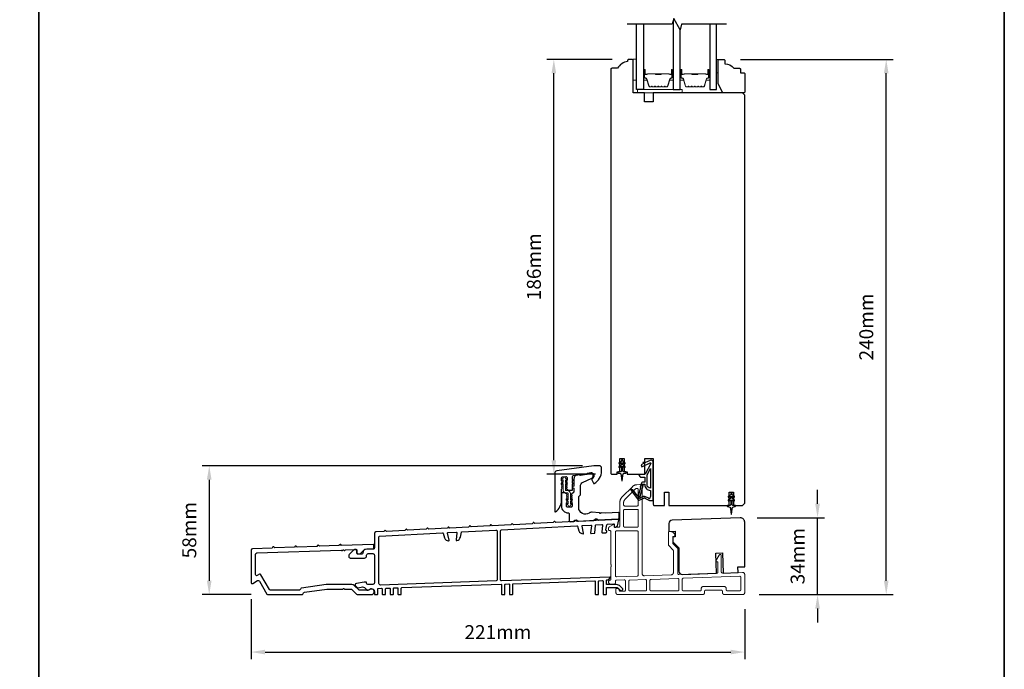
# Model space of a CAD drawing. Extents: x 3441 to 8553, y -1733 to 5525.
# Drawn here: x 3865 to 4306, y 1882 to 2173 of the extents above; entities that cross this region are included whole.
import ezdxf

# ---------------------------------------------------------------- set-up
doc = ezdxf.new("R2010")
doc.units = 0
doc.header["$LTSCALE"] = 250
doc.header["$MEASUREMENT"] = 0
doc.header["$PDMODE"] = 3
doc.header["$PDSIZE"] = -2
doc.linetypes.add('HIDDEN', pattern=[0.375, 0.25, -0.125])
doc.layers.get('DEFPOINTS').update_dxf_attribs({"color": 2, "linetype": 'CONTINUOUS'})
for name, color, linetype, lineweight in [('2', 2, 'CONTINUOUS', 25), ('5', 7, 'HIDDEN', 9), ('6', 6, 'CONTINUOUS', 5), ('8', 7, 'CONTINUOUS', 35), ('Butal', 9, 'CONTINUOUS', 15), ('Spacer Bar', 1, 'CONTINUOUS', 9), ('Visible (ANSI)', 7, 'CONTINUOUS', 25), ('Wood', 7, 'CONTINUOUS', 25)]:
    doc.layers.add(name, color=color, linetype=linetype, lineweight=lineweight)
for name, color, linetype in [('7', 7, 'CONTINUOUS'), ('Glass', 6, 'CONTINUOUS'), ('MISCELLANEOUS', 6, 'CONTINUOUS')]:
    doc.layers.add(name, color=color, linetype=linetype)
doc.styles.add('ROMANS', font='romans')
doc.dimstyles.new('LWDEC$0', dxfattribs={"dimscale": 0.125, "dimtxt": 2.5, "dimasz": 1, "dimexe": 1.25, "dimexo": 3, "dimgap": 2, "dimtad": 1, "dimtoh": 1, "dimdec": 4, "dimzin": 11, "dimdsep": 46, "dimlunit": 5, "dimtxsty": 'ROMANS', "dimcen": 0, "dimdle": 1.5, "dimazin": 0, "dimtfac": 1, "dimtdec": 4, "dimtix": 1, "dimtmove": 0, "dimatfit": 3, "dimfxl": 0, "dimfrac": 2, "dimtzin": 0, "dimarcsym": 0})

# ---------------------------------------------------------------- blocks, each defined once
blk = doc.blocks.new('A$Cd5b7be34')
at = {"layer": '5'}
for points in [[(27, 28.25, 0.414214), (26.75, 28), (26.75, 22.35, 0.198912), (26.9, 22), (28.93, 19.97, -0.198912), (29, 19.79), (29, 9.88, -0.404026), (28.03, 8.88), (16.03, 8.47, -0.424475), (15, 9.46), (15, 49.25, 0.440011), (14.73, 49.5), (12.6, 49.31, 0.176327), (10.63, 48.4), (6.07, 43.83, 0.198912), (5, 41.25), (5, 30.75, -0.414214), (4.5, 30.25), (2.75, 30.25, -0.414214), (2.5, 30.5), (2.5, 31.25, 0.57735), (2.12, 31.47), (0.25, 30.38, 0.267949), (0, 29.95), (0, 29, 0.414214), (0.25, 28.75), (0.5, 28.75, -0.414214), (1, 28.25), (1, 13.5), (1.1, 13.5), (1.1, 12.5), (1, 12.5), (1, 7.9), (1, 6.95, -0.414214), (0.5, 6.45, 0.414214), (0, 5.95), (0, 5.45, 0.296213), (0.3, 4.99), (1.3, 4.54, 0.105104), (1.5, 4.5), (2.25, 4.5, 0.414214), (3, 5.25), (3, 6.03, -0.404026), (3.48, 6.53), (6.98, 6.65, -0.424475), (7.5, 6.15), (7.5, 2, -0.414214), (7, 1.5), (5.25, 1.5, -0.375565), (4.75, 1.93, 0.375565), (3.76, 2.8), (3.5, 2.8, 0.414214), (3.25, 2.55), (3.25, 1, 0.414214), (4.25, 0), (42, 0, 0.414214), (43, 1), (43, 1.5, -0.414214), (43.5, 2), (50.5, 2, -0.414214), (51, 1.5), (51, 1, 0.414214), (52, 0), (60, 0, 0.414214), (61, 1), (61, 9, 0.347678), (60.23, 9.97, 0.066921), (59.97, 10), (51.02, 9.69, -0.424475), (50.5, 10.19), (50.5, 17.5, 0.765298), (49.57, 17.75), (48.03, 15.13, 0.579056), (48.25, 14.75), (48.75, 14.75, -0.414214), (49, 14.5), (49, 10.1, -0.404026), (48.52, 9.6), (31.52, 9.01, -0.424475), (31, 9.51), (31, 20.52, 0.198912), (30.85, 20.87), (28.82, 22.9, -0.198912), (28.75, 23.08), (28.75, 25.84, -0.315299), (28.91, 26.07), (29.42, 26.26, 0.520567), (29.63, 27.05), (28.93, 27.89, 0.221695), (28.16, 28.25)], [(12.8, 39.75, 0.414214), (13.3, 40.25), (13.3, 47.12, 0.440011), (12.76, 47.62), (12.4, 47.59, 0.176327), (12.09, 47.44), (7.27, 42.63, 0.198912), (6.7, 41.25), (6.7, 40.25, 0.414214), (7.2, 39.75)], [(12.8, 30.25, 0.414214), (13.3, 30.75), (13.3, 37.75, 0.414214), (12.8, 38.25), (7.2, 38.25, 0.414214), (6.7, 37.75), (6.7, 30.75, 0.414214), (7.2, 30.25)], [(3.5, 28.55, 0.414214), (3, 28.05), (3, 8.53, 0.424475), (3.52, 8.03), (12.82, 8.35, 0.404026), (13.3, 8.85), (13.3, 28.05, 0.414214), (12.8, 28.55)], [(9.5, 1.7), (16.5, 1.7, 0.414214), (17, 2.2), (17, 6.28, 0.424475), (16.48, 6.78), (9.48, 6.54, 0.404026), (9, 6.04), (9, 2.2, 0.414214)], [(19, 1.7), (31, 1.7, 0.414214), (31.5, 2.2), (31.5, 6.79, 0.424475), (30.98, 7.29), (18.98, 6.87, 0.404026), (18.5, 6.37), (18.5, 2.2, 0.414214)], [(33.48, 7.37), (58.73, 8.26, -0.424475), (59.25, 7.76), (59.25, 2.3, -0.414214), (58.65, 1.7), (53.2, 1.7, -0.414214), (52.7, 2.2), (52.7, 2.7, 0.414214), (51.7, 3.7), (42.5, 3.7, 0.414214), (41.5, 2.7), (41.5, 2.2, -0.414214), (41, 1.7), (33.5, 1.7, -0.414214), (33, 2.2), (33, 6.87, -0.404026)]]:
    blk.add_lwpolyline(points, format="xyb", close=True, dxfattribs=at)
blk = doc.blocks.new('*D144')
at = {"layer": '2', "color": 0, "linetype": 'ByBlock', "lineweight": -2}
for p, q in [((4116.98, 1973.43), (3946.46, 1973.43)), ((3949.59, 1967.18), (3949.59, 1921.89)), ((3968.41, 1915.64), (3946.46, 1915.64))]:
    blk.add_line(p, q, dxfattribs=at)
at = {"layer": '2', "color": 0}
for points in [[(3948.54, 1967.18), (3950.63, 1967.18), (3949.59, 1973.43)], [(3948.54, 1921.89), (3950.63, 1921.89), (3949.59, 1915.64)]]:
    blk.add_solid(points, dxfattribs=at)
at = {"layer": 'DEFPOINTS', "color": 0}
for p in [(4124.48, 1973.43), (3949.59, 1915.64), (3975.91, 1915.64)]:
    blk.add_point(p, dxfattribs=at)
at = {"layer": '2', "color": 0, "insert": (3941.46, 1944.54), "char_height": 6.25, "attachment_point": 5, "rotation": 90, "style": 'ROMANS'}
blk.add_mtext('58mm', dxfattribs=at)
blk = doc.blocks.new('*D145')
at = {"layer": '2', "color": 0, "linetype": 'ByBlock', "lineweight": -2}
for p, q in [((3968.34, 1913.64), (3968.34, 1886.77)), ((4189.64, 1909.11), (4189.64, 1886.77)), ((3974.59, 1889.9), (4183.39, 1889.9))]:
    blk.add_line(p, q, dxfattribs=at)
at = {"layer": '2', "color": 0}
for points in [[(3974.59, 1890.94), (3974.59, 1888.86), (3968.34, 1889.9)], [(4183.39, 1890.94), (4183.39, 1888.86), (4189.64, 1889.9)]]:
    blk.add_solid(points, dxfattribs=at)
at = {"layer": 'DEFPOINTS', "color": 0}
for p in [(3968.34, 1921.14), (4189.64, 1916.61), (4189.64, 1889.9)]:
    blk.add_point(p, dxfattribs=at)
at = {"layer": '2', "color": 0, "insert": (4078.99, 1898.02), "char_height": 6.25, "attachment_point": 5, "style": 'ROMANS'}
blk.add_mtext('221mm', dxfattribs=at)
blk = doc.blocks.new('*D146')
at = {"layer": '2', "color": 0, "linetype": 'ByBlock', "lineweight": -2}
for p, q in [((4222.28, 1956.36), (4222.28, 1962.61)), ((4195.14, 1950.11), (4225.41, 1950.11)), ((4222.28, 1915.63), (4222.28, 1950.11)), ((4196.14, 1915.63), (4225.41, 1915.63)), ((4222.28, 1909.38), (4222.28, 1903.13))]:
    blk.add_line(p, q, dxfattribs=at)
at = {"layer": '2', "color": 0}
for points in [[(4221.24, 1956.36), (4223.33, 1956.36), (4222.28, 1950.11)], [(4221.24, 1909.38), (4223.33, 1909.38), (4222.28, 1915.63)]]:
    blk.add_solid(points, dxfattribs=at)
at = {"layer": 'DEFPOINTS', "color": 0}
for p in [(4187.64, 1950.11), (4222.28, 1950.11), (4188.64, 1915.63)]:
    blk.add_point(p, dxfattribs=at)
at = {"layer": '2', "color": 0, "insert": (4214.16, 1932.87), "char_height": 6.25, "attachment_point": 5, "rotation": 90, "style": 'ROMANS'}
blk.add_mtext('34mm', dxfattribs=at)
blk = doc.blocks.new('*D132')
at = {"layer": '2', "color": 0, "linetype": 'ByBlock', "lineweight": -2}
for p, q in [((4130.14, 2155.63), (4100.94, 2155.63)), ((4104.06, 1975.88), (4104.06, 2149.38)), ((4122.77, 1969.63), (4100.94, 1969.63))]:
    blk.add_line(p, q, dxfattribs=at)
at = {"layer": '2', "color": 0}
for points in [[(4103.02, 2149.38), (4105.1, 2149.38), (4104.06, 2155.63)], [(4103.02, 1975.88), (4105.1, 1975.88), (4104.06, 1969.63)]]:
    blk.add_solid(points, dxfattribs=at)
at = {"layer": 'DEFPOINTS', "color": 0}
for p in [(4104.06, 2155.63), (4137.64, 2155.63), (4130.27, 1969.63)]:
    blk.add_point(p, dxfattribs=at)
at = {"layer": '2', "color": 0, "insert": (4095.94, 2062.63), "char_height": 6.25, "attachment_point": 5, "rotation": 90, "style": 'ROMANS'}
blk.add_mtext('186mm', dxfattribs=at)
blk = doc.blocks.new('*D133')
at = {"layer": '2', "color": 0, "linetype": 'ByBlock', "lineweight": -2}
for p, q in [((4187.75, 2155.63), (4256.19, 2155.63)), ((4253.06, 1921.88), (4253.06, 2149.38)), ((4196.14, 1915.63), (4256.19, 1915.63))]:
    blk.add_line(p, q, dxfattribs=at)
at = {"layer": '2', "color": 0}
for points in [[(4252.02, 2149.38), (4254.1, 2149.38), (4253.06, 2155.63)], [(4252.02, 1921.88), (4254.1, 1921.88), (4253.06, 1915.63)]]:
    blk.add_solid(points, dxfattribs=at)
at = {"layer": 'DEFPOINTS', "color": 0}
for p in [(4180.25, 2155.63), (4253.06, 2155.63), (4188.64, 1915.63)]:
    blk.add_point(p, dxfattribs=at)
at = {"layer": '2', "color": 0, "insert": (4244.94, 2035.63), "char_height": 6.25, "attachment_point": 5, "rotation": 90, "style": 'ROMANS'}
blk.add_mtext('240mm', dxfattribs=at)

msp = doc.modelspace()

# ---------------------------------------------------------------- linework, layer by layer
at = {"layer": '6'}
for points in [[(4141.14, 2146.23), (4141.14, 2155.73), (4139.64, 2155.73), (4139.64, 2146.23)], [(4177.04, 2149.63), (4177.79, 2149.63), (4177.79, 2155.63), (4177.04, 2155.63)], [(4141.64, 2140.63), (4161.64, 2140.63), (4161.64, 2142.13), (4141.64, 2142.13)]]:
    msp.add_lwpolyline(points, close=True, dxfattribs=at)
msp.add_lwpolyline([(4109.65, 1956.36), (4110.46, 1955.79), (4110.46, 1955.79, 1), (4111.47, 1955.79), (4111.47, 1955.79), (4112.28, 1956.36, 1), (4111.98, 1956.78), (4111.47, 1956.42), (4111.47, 1957.53), (4112.28, 1958.1, 1), (4111.98, 1958.52), (4111.47, 1958.15), (4111.47, 1960.99, 0.414214), (4110.16, 1962.3), (4109.52, 1962.3, -0.414214), (4109.22, 1962.6), (4109.22, 1965.43), (4109.73, 1965.07, 1), (4110.03, 1965.49), (4109.22, 1966.06), (4109.22, 1967.17), (4109.73, 1966.8, 1), (4110.03, 1967.22), (4109.22, 1967.79), (4109.22, 1967.8, 1), (4108.21, 1967.8), (4108.21, 1967.79), (4107.4, 1967.22, 1), (4107.69, 1966.8), (4108.21, 1967.17), (4108.21, 1966.06), (4107.4, 1965.49, 1), (4107.69, 1965.07), (4108.21, 1965.43), (4108.21, 1962.6, 0.414214), (4109.52, 1961.29), (4110.16, 1961.29, -0.414214), (4110.46, 1960.99), (4110.46, 1958.15), (4109.94, 1958.52, 1), (4109.65, 1958.1), (4110.46, 1957.53), (4110.46, 1956.42), (4109.94, 1956.78, 1)], format="xyb", close=True, dxfattribs=at)
at = {"layer": '7', "flags": 128}
msp.add_lwpolyline([(4181.53, 2171.38), (4161.35, 2171.38), (4160.68, 2168.88), (4157.79, 2173.88), (4157.12, 2171.38), (4136.94, 2171.38)], dxfattribs=at)
at = {"layer": '8', "linetype": 'Continuous'}
msp.add_line((3873.27, 1712.39), (3873.27, 2507.49), dxfattribs=at)
msp.add_lwpolyline([(3440.54, 2507.49), (4306, 2507.49), (4306, 1712.39), (3440.54, 1712.39)], close=True, dxfattribs=at)
at = {"layer": 'Butal'}
for points in [[(4144.24, 2150.69), (4144.24, 2146.51, 0.414214), (4144.49, 2146.26), (4145.82, 2146.26), (4145.63, 2146.87, 0.329751), (4145.27, 2147.14), (4145.15, 2147.14, -0.414214), (4144.64, 2147.65), (4144.64, 2150.94), (4144.49, 2150.94, 0.414214)], [(4157.54, 2150.69), (4157.54, 2146.51, -0.414214), (4157.29, 2146.26), (4155.97, 2146.26), (4156.15, 2146.87, -0.329751), (4156.51, 2147.14), (4156.63, 2147.14, 0.414214), (4157.14, 2147.65), (4157.14, 2150.94), (4157.29, 2150.94, -0.414214)], [(4160.64, 2150.69), (4160.64, 2146.51, 0.414214), (4160.89, 2146.26), (4162.21, 2146.26), (4162.03, 2146.87, 0.329751), (4161.67, 2147.14), (4161.55, 2147.14, -0.414214), (4161.04, 2147.65), (4161.04, 2150.94), (4160.89, 2150.94, 0.414214)], [(4173.94, 2150.69), (4173.94, 2146.51, -0.414214), (4173.69, 2146.26), (4172.36, 2146.26), (4172.55, 2146.87, -0.329751), (4172.91, 2147.14), (4173.03, 2147.14, 0.414214), (4173.54, 2147.65), (4173.54, 2150.94), (4173.69, 2150.94, -0.414214)]]:
    msp.add_lwpolyline(points, format="xyb", close=True, dxfattribs=at)
at = {"layer": 'Glass', "color": 1}
for points in [[(4157.54, 2172.94), (4157.54, 2142.13), (4160.64, 2142.13), (4160.64, 2168.95)], [(4144.24, 2171.38), (4144.24, 2142.13), (4141.14, 2142.13), (4141.14, 2171.38)], [(4173.94, 2171.38), (4173.94, 2142.13), (4177.04, 2142.13), (4177.04, 2171.38)]]:
    msp.add_lwpolyline(points, dxfattribs=at)
at = {"layer": 'MISCELLANEOUS', "color": 1}
for points in [[(4134.94, 1975.45), (4134.94, 1975.83, 1), (4134.34, 1975.83), (4134.34, 1975.45), (4133.33, 1974.74, 1), (4133.62, 1974.33), (4134.34, 1974.84), (4134.34, 1973.83), (4133.33, 1973.12, 1), (4133.62, 1972.71), (4134.34, 1973.22), (4134.34, 1971.13, -0.414214), (4133.84, 1970.63), (4133.02, 1970.63, 0.900404), (4132.97, 1970.14), (4133.94, 1969.93, -0.316498), (4134.13, 1969.72), (4134.16, 1969.51, -0.453723), (4134.24, 1968.92), (4134.54, 1966.72, 0.873124), (4134.74, 1966.72), (4135.04, 1968.92, -0.453723), (4135.12, 1969.51), (4135.15, 1969.72, -0.316498), (4135.35, 1969.93), (4136.32, 1970.14, 0.900404), (4136.27, 1970.63), (4135.44, 1970.63, -0.414214), (4134.94, 1971.13), (4134.94, 1973.22), (4135.67, 1972.71, 1), (4135.96, 1973.12), (4134.94, 1973.83), (4134.94, 1974.84), (4135.67, 1974.33, 1), (4135.96, 1974.74)], [(4138.8, 1962.72), (4138.72, 1962.66, 0.414214), (4138.68, 1962.38), (4142, 1958.06, 0.339454), (4142.35, 1957.97), (4144.46, 1958.85, -1.57384), (4144.82, 1958.85), (4146.89, 1957.88), (4148.64, 1957.88), (4148.64, 1974.88, 0.548619), (4147.22, 1975.79), (4145.18, 1974.84), (4144.02, 1974.85), (4144.23, 1974.39), (4143.14, 1973.89), (4143.57, 1972.98), (4147.26, 1974.7, -0.719897), (4147.52, 1974.43), (4145.01, 1969.7, -0.244698), (4144.78, 1969.55), (4143.84, 1969.43), (4142.14, 1969.52, 0.400552), (4143.44, 1968.28), (4144.84, 1968.28), (4144.84, 1966.03), (4143.84, 1966.03, 0.327819), (4143.37, 1965.68), (4142.77, 1963.77, -0.414214), (4142.96, 1963.4), (4141.94, 1960.12), (4142, 1960.04, -1), (4141.68, 1959.79), (4139.54, 1962.58), (4138.98, 1962.75, 0.244698)], [(4147.34, 1963.38, -0.414214), (4145.84, 1964.88), (4145.84, 1969.36), (4147.34, 1972.18)], [(4143.96, 1964.78, -1), (4143.96, 1965.18), (4144.84, 1965.18), (4144.84, 1964.88, 0.414214), (4147.34, 1962.38), (4147.34, 1959.63), (4147.01, 1958.73, -1.044614), (4146.64, 1958.88), (4145.19, 1959.56, 0.210583), (4144.14, 1959.58), (4142.78, 1959.01, -0.876976), (4142.43, 1958.81), (4142.07, 1959.29), (4142.7, 1959.86), (4144.15, 1964.52, 0.506229)], [(4183.94, 1960.45), (4183.94, 1960.83, 1), (4183.34, 1960.83), (4183.34, 1960.45), (4182.33, 1959.74, 1), (4182.62, 1959.33), (4183.34, 1959.84), (4183.34, 1958.83), (4182.33, 1958.12, 1), (4182.62, 1957.71), (4183.34, 1958.22), (4183.34, 1956.13, -0.414214), (4182.84, 1955.63), (4182.02, 1955.63, 0.900404), (4181.97, 1955.14), (4182.94, 1954.93, -0.316498), (4183.13, 1954.72), (4183.16, 1954.51, -0.453723), (4183.24, 1953.92), (4183.54, 1951.72, 0.873124), (4183.74, 1951.72), (4184.04, 1953.92, -0.453723), (4184.12, 1954.51), (4184.15, 1954.72, -0.316498), (4184.35, 1954.93), (4185.32, 1955.14, 0.900404), (4185.27, 1955.63), (4184.44, 1955.63, -0.414214), (4183.94, 1956.13), (4183.94, 1958.22), (4184.67, 1957.71, 1), (4184.96, 1958.12), (4183.94, 1958.83), (4183.94, 1959.84), (4184.67, 1959.33, 1), (4184.96, 1959.74)]]:
    msp.add_lwpolyline(points, format="xyb", close=True, dxfattribs=at)
at = {"layer": 'Spacer Bar'}
for points in [[(4149.71, 2143.26, -0.226277), (4149.61, 2143.31), (4149.54, 2143.39, 0.476976), (4149.34, 2143.39), (4149.28, 2143.31, -0.226277), (4149.18, 2143.26), (4148.26, 2143.26, -0.226277), (4148.16, 2143.31), (4148.09, 2143.39, 0.476976), (4147.9, 2143.39), (4147.83, 2143.31, -0.226277), (4147.73, 2143.26), (4147.1, 2143.26, -0.329751), (4146.63, 2143.62), (4145.63, 2146.88, 0.329751), (4145.26, 2147.15), (4145.14, 2147.15, -0.414214), (4144.64, 2147.65), (4144.64, 2150.94, -1), (4145.02, 2150.94), (4145.02, 2149.08, 0.414214), (4145.17, 2148.93), (4145.69, 2148.93), (4145.69, 2148.81), (4145.21, 2148.81, -0.414214), (4144.91, 2149.11), (4144.91, 2150.94, 1), (4144.76, 2150.94), (4144.76, 2147.65, 0.414214), (4145.14, 2147.26), (4145.26, 2147.26, -0.329751), (4145.74, 2146.91), (4146.74, 2143.65, 0.329751), (4147.1, 2143.38), (4147.73, 2143.38, 0.226277), (4147.74, 2143.38), (4147.81, 2143.47, -0.476976), (4148.18, 2143.47), (4148.25, 2143.38, 0.226277), (4148.26, 2143.38), (4149.18, 2143.38, 0.226277), (4149.19, 2143.38), (4149.26, 2143.47, -0.476976), (4149.63, 2143.47), (4149.7, 2143.38, 0.226277), (4149.71, 2143.38), (4150.62, 2143.38, 0.256633), (4150.63, 2143.38), (4150.7, 2143.47, -0.476976), (4151.08, 2143.47), (4151.15, 2143.38, 0.226277), (4151.16, 2143.38), (4152.07, 2143.38, 0.256633), (4152.08, 2143.38), (4152.15, 2143.47, -0.476976), (4152.53, 2143.47), (4152.6, 2143.38, 0.226277), (4152.61, 2143.38), (4153.52, 2143.38, 0.256633), (4153.53, 2143.38), (4153.6, 2143.47, -0.476976), (4153.97, 2143.47), (4154.04, 2143.38, 0.226277), (4154.05, 2143.38), (4154.68, 2143.38, 0.329751), (4155.05, 2143.65), (4156.04, 2146.91, -0.329751), (4156.52, 2147.26), (4156.64, 2147.26, 0.414214), (4157.03, 2147.65), (4157.03, 2150.94, 1), (4156.87, 2150.94), (4156.87, 2149.11, -0.414214), (4156.57, 2148.81), (4156.1, 2148.81), (4156.1, 2148.93), (4156.61, 2148.93, 0.414214), (4156.76, 2149.08), (4156.76, 2150.94, -1), (4157.14, 2150.94), (4157.14, 2147.65, -0.414214), (4156.64, 2147.15), (4156.52, 2147.15, 0.329751), (4156.15, 2146.88), (4155.16, 2143.62, -0.329751), (4154.68, 2143.26), (4154.05, 2143.26, -0.226277), (4153.95, 2143.31), (4153.89, 2143.39, 0.476976), (4153.69, 2143.39), (4153.62, 2143.31, -0.226277), (4153.52, 2143.26), (4152.61, 2143.26, -0.226277), (4152.51, 2143.31), (4152.44, 2143.39, 0.476976), (4152.24, 2143.39), (4152.17, 2143.31, -0.226277), (4152.07, 2143.26), (4151.16, 2143.26, -0.226277), (4151.06, 2143.31), (4150.99, 2143.39, 0.476976), (4150.79, 2143.39), (4150.72, 2143.31, -0.226277), (4150.62, 2143.26)], [(4166.11, 2143.26, -0.226277), (4166.01, 2143.31), (4165.94, 2143.39, 0.476976), (4165.74, 2143.39), (4165.67, 2143.31, -0.226277), (4165.57, 2143.26), (4164.66, 2143.26, -0.226277), (4164.56, 2143.31), (4164.49, 2143.39, 0.476976), (4164.29, 2143.39), (4164.23, 2143.31, -0.226277), (4164.13, 2143.26), (4163.5, 2143.26, -0.329751), (4163.02, 2143.62), (4162.03, 2146.88, 0.329751), (4161.66, 2147.15), (4161.54, 2147.15, -0.414214), (4161.04, 2147.65), (4161.04, 2150.94, -1), (4161.42, 2150.94), (4161.42, 2149.08, 0.414214), (4161.57, 2148.93), (4162.08, 2148.93), (4162.08, 2148.81), (4161.61, 2148.81, -0.414214), (4161.31, 2149.11), (4161.31, 2150.94, 1), (4161.15, 2150.94), (4161.15, 2147.65, 0.414214), (4161.54, 2147.26), (4161.66, 2147.26, -0.329751), (4162.14, 2146.91), (4163.13, 2143.65, 0.329751), (4163.5, 2143.38), (4164.13, 2143.38, 0.226277), (4164.14, 2143.38), (4164.21, 2143.47, -0.476976), (4164.58, 2143.47), (4164.65, 2143.38, 0.226277), (4164.66, 2143.38), (4165.57, 2143.38, 0.226277), (4165.58, 2143.38), (4165.65, 2143.47, -0.476976), (4166.03, 2143.47), (4166.1, 2143.38, 0.226277), (4166.11, 2143.38), (4167.02, 2143.38, 0.256633), (4167.03, 2143.38), (4167.1, 2143.47, -0.476976), (4167.48, 2143.47), (4167.55, 2143.38, 0.226277), (4167.56, 2143.38), (4168.47, 2143.38, 0.256633), (4168.48, 2143.38), (4168.55, 2143.47, -0.476976), (4168.92, 2143.47), (4168.99, 2143.38, 0.226277), (4169, 2143.38), (4169.92, 2143.38, 0.256633), (4169.93, 2143.38), (4170, 2143.47, -0.476976), (4170.37, 2143.47), (4170.44, 2143.38, 0.226277), (4170.45, 2143.38), (4171.08, 2143.38, 0.329751), (4171.44, 2143.65), (4172.44, 2146.91, -0.329751), (4172.92, 2147.26), (4173.04, 2147.26, 0.414214), (4173.42, 2147.65), (4173.42, 2150.94, 1), (4173.27, 2150.94), (4173.27, 2149.11, -0.414214), (4172.97, 2148.81), (4172.49, 2148.81), (4172.49, 2148.93), (4173.01, 2148.93, 0.414214), (4173.16, 2149.08), (4173.16, 2150.94, -1), (4173.54, 2150.94), (4173.54, 2147.65, -0.414214), (4173.04, 2147.15), (4172.92, 2147.15, 0.329751), (4172.55, 2146.88), (4171.55, 2143.62, -0.329751), (4171.08, 2143.26), (4170.45, 2143.26, -0.226277), (4170.35, 2143.31), (4170.28, 2143.39, 0.476976), (4170.09, 2143.39), (4170.02, 2143.31, -0.226277), (4169.92, 2143.26), (4169, 2143.26, -0.226277), (4168.9, 2143.31), (4168.84, 2143.39, 0.476976), (4168.64, 2143.39), (4168.57, 2143.31, -0.226277), (4168.47, 2143.26), (4167.56, 2143.26, -0.226277), (4167.46, 2143.31), (4167.39, 2143.39, 0.476976), (4167.19, 2143.39), (4167.12, 2143.31, -0.226277), (4167.02, 2143.26)], [(4145.24, 2148.98), (4145.87, 2148.98, 0.22907), (4146.03, 2149.05, -0.224481), (4146.17, 2149.12), (4149.45, 2149.12, -0.28964), (4149.61, 2149.02, 0.272736), (4149.84, 2148.86), (4151.95, 2148.86, 0.272736), (4152.17, 2149.02, -0.28964), (4152.33, 2149.12), (4155.61, 2149.12, -0.224481), (4155.75, 2149.05, 0.22907), (4155.91, 2148.98), (4156.54, 2148.98), (4156.54, 2148.93), (4155.91, 2148.93, -0.228585), (4155.71, 2149.02, 0.224481), (4155.61, 2149.07), (4152.33, 2149.07, 0.28964), (4152.22, 2148.99, -0.274141), (4151.95, 2148.81), (4149.84, 2148.81, -0.274141), (4149.57, 2148.99, 0.28964), (4149.45, 2149.07), (4146.17, 2149.07, 0.224481), (4146.07, 2149.02, -0.228585), (4145.87, 2148.93), (4145.24, 2148.93)], [(4161.64, 2148.98), (4162.27, 2148.98, 0.22907), (4162.43, 2149.05, -0.224481), (4162.57, 2149.12), (4165.85, 2149.12, -0.28964), (4166.01, 2149.02, 0.272736), (4166.24, 2148.86), (4168.34, 2148.86, 0.272736), (4168.57, 2149.02, -0.28964), (4168.73, 2149.12), (4172.01, 2149.12, -0.224481), (4172.15, 2149.05, 0.22907), (4172.31, 2148.98), (4172.94, 2148.98), (4172.94, 2148.93), (4172.31, 2148.93, -0.228585), (4172.11, 2149.02, 0.224481), (4172.01, 2149.07), (4168.73, 2149.07, 0.28964), (4168.61, 2148.99, -0.274141), (4168.34, 2148.81), (4166.23, 2148.81, -0.274141), (4165.96, 2148.99, 0.28964), (4165.85, 2149.07), (4162.57, 2149.07, 0.224481), (4162.47, 2149.02, -0.228585), (4162.27, 2148.93), (4161.64, 2148.93)]]:
    msp.add_lwpolyline(points, format="xyb", close=True, dxfattribs=at)
for points in [[(4149.45, 2149.07, 0.001885), (4149.45, 2149.07), (4146.17, 2149.07, 0.224481), (4146.07, 2149.02, -0.228585), (4145.87, 2148.93), (4145.24, 2148.93), (4145.24, 2148.98), (4145.87, 2148.98, 0.22907), (4146.03, 2149.05, -0.224481), (4146.17, 2149.12), (4149.45, 2149.12, 0.214245), (4149.49, 2149.13, -0.214245), (4149.62, 2149.19), (4152.16, 2149.19, -0.214245), (4152.29, 2149.13, 0.214245), (4152.33, 2149.12), (4155.61, 2149.12, -0.224481), (4155.75, 2149.05, 0.22907), (4155.91, 2148.98), (4156.54, 2148.98), (4156.54, 2148.93), (4155.91, 2148.93, -0.228585), (4155.71, 2149.02, 0.224481), (4155.61, 2149.07), (4152.33, 2149.07, -0.214245), (4152.26, 2149.1, 0.214245), (4152.16, 2149.14), (4149.62, 2149.14, 0.214245), (4149.53, 2149.1, -0.214245), (4149.45, 2149.07)], [(4165.85, 2149.07, 0.001885), (4165.85, 2149.07), (4162.57, 2149.07, 0.224481), (4162.47, 2149.02, -0.228585), (4162.27, 2148.93), (4161.64, 2148.93), (4161.64, 2148.98), (4162.27, 2148.98, 0.22907), (4162.43, 2149.05, -0.224481), (4162.57, 2149.12), (4165.85, 2149.12, 0.214245), (4165.89, 2149.13, -0.214245), (4166.02, 2149.19), (4168.56, 2149.19, -0.214245), (4168.69, 2149.13, 0.214245), (4168.73, 2149.12), (4172.01, 2149.12, -0.224481), (4172.15, 2149.05, 0.22907), (4172.31, 2148.98), (4172.94, 2148.98), (4172.94, 2148.93), (4172.31, 2148.93, -0.228585), (4172.11, 2149.02, 0.224481), (4172.01, 2149.07), (4168.73, 2149.07, -0.214245), (4168.65, 2149.1, 0.214245), (4168.56, 2149.14), (4166.02, 2149.14, 0.214245), (4165.92, 2149.1, -0.214245), (4165.85, 2149.07)]]:
    msp.add_lwpolyline(points, format="xyb", dxfattribs=at)
at = {"layer": 'Visible (ANSI)'}
for points in [[(4132.39, 1970.63), (4133.64, 1970.63), (4133.64, 1976.63), (4135.64, 1976.63), (4135.64, 1970.63), (4136.89, 1970.63), (4136.89, 1969.63), (4144.89, 1969.63), (4144.89, 1976.63), (4148.64, 1976.63), (4148.64, 1956.13, 0.414214), (4149.14, 1955.63), (4153.64, 1955.63), (4153.64, 1961.63), (4155.64, 1961.63), (4155.64, 1955.63), (4182.64, 1955.63), (4182.64, 1961.63), (4184.64, 1961.63), (4184.64, 1955.63), (4188.64, 1955.63), (4189.64, 1956.63), (4189.64, 2139.63), (4188.64, 2140.63), (4148.64, 2140.63), (4148.64, 2136.63), (4144.64, 2136.63), (4144.64, 2140.63), (4139.64, 2140.63), (4139.64, 2155.13, 0.414214), (4139.14, 2155.63), (4137.64, 2155.63, 0.414214), (4137.14, 2155.13), (4137.14, 2154.63, 0.238135), (4132.64, 2151.63), (4130.14, 2151.63, 0.414214), (4129.64, 2151.13), (4129.64, 1970.13, 0.414214), (4130.14, 1969.63), (4132.39, 1969.63)], [(4155.64, 1943.99), (4158.39, 1944.09), (4158.39, 1941.59), (4157.39, 1941.56), (4157.39, 1939.39), (4160.14, 1936.64), (4160.14, 1926.19, 0.424475), (4161.69, 1924.69), (4176.93, 1925.22), (4176.62, 1934.22), (4179.62, 1934.32), (4179.93, 1925.33), (4186.68, 1925.56), (4186.6, 1928.06), (4189.64, 1928.17), (4189.64, 1948.11, 0.424475), (4187.57, 1950.11), (4157.09, 1949.05, 0.404026), (4155.64, 1947.55)]]:
    msp.add_lwpolyline(points, format="xyb", close=True, dxfattribs=at)
at = {"layer": 'Visible (ANSI)', "color": 3}
for points in [[(4104.88, 1952.73, 0.236068), (4107.48, 1957.93), (4107.48, 1962.93), (4107.67, 1963.14, 0.381963), (4107.67, 1963.48), (4107.48, 1963.68), (4107.67, 1963.89, 0.381963), (4107.67, 1964.23), (4107.48, 1964.43), (4107.67, 1964.64, 0.381963), (4107.67, 1964.98), (4107.48, 1965.18), (4107.67, 1965.39, 0.381963), (4107.67, 1965.73), (4107.48, 1965.93), (4107.67, 1966.14, 0.381963), (4107.67, 1966.48), (4107.48, 1966.68), (4107.67, 1966.89, 0.381963), (4107.67, 1967.23), (4107.48, 1967.43), (4107.48, 1967.93, -0.373885), (4107.91, 1968.43), (4109.41, 1968.64, -0.455726), (4109.98, 1968.14), (4109.98, 1967.43), (4109.79, 1967.23, 0.381963), (4109.79, 1966.89), (4109.98, 1966.68), (4109.79, 1966.48, 0.381963), (4109.79, 1966.14), (4109.98, 1965.93), (4109.79, 1965.73, 0.381963), (4109.79, 1965.39), (4109.98, 1965.18), (4109.79, 1964.98, 0.381963), (4109.79, 1964.64), (4109.98, 1964.43), (4109.79, 1964.23, 0.381963), (4109.79, 1963.89), (4109.98, 1963.68), (4109.79, 1963.48, 0.381963), (4109.79, 1963.14), (4110.28, 1962.6, 0.213423), (4110.65, 1962.43), (4112.23, 1962.43, 0.414214), (4112.48, 1962.68), (4112.48, 1965.18), (4112.73, 1965.43), (4112.48, 1965.68), (4112.48, 1966.75), (4112.73, 1967), (4112.48, 1967.25), (4112.48, 1968.63, -0.373885), (4112.91, 1969.13), (4120.84, 1970.24, -0.455726), (4121.98, 1969.25), (4121.98, 1968.93, -0.255576), (4121.17, 1967.46, 0.375607), (4121.08, 1967.14), (4121.81, 1965.58, 0.436412), (4122.16, 1965.47, 0.271188), (4125.48, 1971.13), (4125.48, 1972.43, 0.414214), (4124.48, 1973.43), (4121.98, 1973.43), (4105.34, 1971.09, 0.373885), (4104.48, 1970.1), (4104.48, 1952.93, 0.618034)], [(4115.98, 1964.21, -0.291473), (4117.14, 1966.02), (4120.86, 1967.76, 0.291473), (4121.73, 1969.12), (4121.73, 1969.22, 0.455726), (4120.59, 1970.21), (4119.2, 1970.01, 0.414214), (4118.98, 1969.73, -0.414214), (4118.77, 1969.45), (4116.01, 1969.06, -0.414214), (4115.73, 1969.27, 0.414214), (4115.45, 1969.49), (4114.7, 1969.38, 0.373885), (4112.98, 1967.4), (4112.98, 1964.33, 1), (4112.98, 1963.33), (4112.98, 1961.67, -0.198912), (4112.91, 1961.49), (4112.05, 1960.64, 0.398), (4112.04, 1960.29), (4112.23, 1960.08), (4112.04, 1959.88, 0.381966), (4112.04, 1959.54), (4112.23, 1959.33), (4112.04, 1959.13, 0.381966), (4112.04, 1958.79), (4112.23, 1958.58), (4112.04, 1958.38, 0.381966), (4112.04, 1958.04), (4112.23, 1957.83), (4112.04, 1957.63, 0.381966), (4112.04, 1957.29), (4112.23, 1957.08), (4112.04, 1956.88, 0.381966), (4112.04, 1956.54), (4112.23, 1956.33), (4112.23, 1955.33, -0.414214), (4111.73, 1954.83), (4110.23, 1954.83, -0.414214), (4109.73, 1955.33), (4109.73, 1956.33), (4109.92, 1956.54, 0.381966), (4109.92, 1956.88), (4109.73, 1957.08), (4109.92, 1957.29, 0.381966), (4109.92, 1957.63), (4109.73, 1957.83), (4109.92, 1958.04, 0.381966), (4109.92, 1958.38), (4109.73, 1958.58), (4109.92, 1958.79, 0.381966), (4109.92, 1959.13), (4109.73, 1959.33), (4109.92, 1959.54, 0.381966), (4109.92, 1959.88), (4109.73, 1960.08), (4109.92, 1960.29, 0.398), (4109.91, 1960.64), (4109.36, 1961.19, 0.198912), (4109, 1961.33), (4107.98, 1961.33, 0.414214), (4107.48, 1960.83), (4107.48, 1955.33, 0.414214), (4110.48, 1952.33, -0.414214), (4110.98, 1951.83), (4110.98, 1948.84, 0.429634), (4111.51, 1948.34), (4112.88, 1948.41, 0.198912), (4113.06, 1948.49), (4113.53, 1949.02, -0.198912), (4113.7, 1949.1), (4114.2, 1949.13, -0.198912), (4114.38, 1949.07), (4114.91, 1948.59, 0.198912), (4115.09, 1948.53), (4121.88, 1948.88, 0.198912), (4122.06, 1948.96), (4122.53, 1949.49, -0.198912), (4122.7, 1949.58), (4123.2, 1949.6, -0.198912), (4123.38, 1949.54), (4123.91, 1949.06, 0.198912), (4124.09, 1949), (4133.09, 1949.47, 0.39896), (4133.33, 1949.72), (4133.33, 1952.22, 0.429634), (4133.07, 1952.47), (4127.36, 1952.17, -0.030553), (4127.3, 1952.17), (4125.34, 1952.31, 0.198912), (4125.16, 1952.25), (4124.99, 1952.11, -0.414214), (4124.64, 1952.13), (4124.5, 1952.29, 0.198912), (4124.33, 1952.38), (4121.24, 1952.6, 0.171744), (4119.95, 1952.24, -0.606699), (4115.23, 1954.7), (4115.23, 1959.47, -0.198912), (4115.3, 1959.64), (4115.91, 1960.25, 0.198912), (4115.98, 1960.42)], [(4018.44, 1934.29, -0.414201), (4017.94, 1933.79), (4016.29, 1933.79, -0.414214), (4015.79, 1934.29), (4015.79, 1935.39, 0.440011), (4015.25, 1935.89), (4014.75, 1935.85, 0.176327), (4014.44, 1935.7), (4012.33, 1933.6, 0.198912), (4012.14, 1933.14), (4012.14, 1932.69, 0.414214), (4012.79, 1932.04), (4019.14, 1932.04, 0.414214), (4020.14, 1933.04), (4020.14, 1933.39, -0.414214), (4020.79, 1934.04), (4022.99, 1934.04, -0.414214), (4023.64, 1933.39), (4023.64, 1920.89, -0.414214), (4022.99, 1920.24), (4020.64, 1920.24, -0.414214), (4020.14, 1920.74), (4020.14, 1920.99, 0.414214), (4019.89, 1921.24), (4019.11, 1921.24, 0.043661), (4019, 1921.23), (4015.53, 1920.62, 0.600861), (4015.17, 1919.53), (4015.76, 1918.92, 0.249328), (4016.34, 1918.73), (4018.29, 1919.07, -0.249328), (4019.18, 1918.78), (4020.03, 1917.9, 0.36397), (4021.13, 1917.78), (4021.54, 1918.06, -0.600861), (4023.64, 1916.94), (4023.64, 1915.89, 0.414214), (4023.89, 1915.64), (4024.89, 1915.64, 0.414214), (4025.14, 1915.89), (4025.14, 1918.16, -0.404026), (4025.38, 1918.41), (4026.88, 1918.47, -0.424475), (4027.14, 1918.22), (4027.14, 1915.89, 0.414214), (4027.39, 1915.64), (4028.39, 1915.64, 0.414214), (4028.64, 1915.89), (4028.64, 1918.29, -0.404026), (4028.88, 1918.54), (4030.38, 1918.59, -0.424475), (4030.64, 1918.34), (4030.64, 1915.89, 0.414214), (4030.89, 1915.64), (4031.89, 1915.64, 0.414214), (4032.14, 1915.89), (4032.14, 1918.41, -0.404026), (4032.38, 1918.66), (4033.88, 1918.71, -0.424475), (4034.14, 1918.46), (4034.14, 1915.89, 0.414214), (4034.39, 1915.64), (4035.39, 1915.64, 0.414214), (4035.64, 1915.89), (4035.64, 1918.53, -0.404026), (4035.88, 1918.78), (4080.38, 1920.33, -0.424475), (4080.64, 1920.08), (4080.64, 1915.89, 0.414214), (4080.89, 1915.64), (4081.89, 1915.64, 0.414214), (4082.14, 1915.89), (4082.14, 1920.15, -0.404026), (4082.38, 1920.4), (4083.88, 1920.46, -0.424475), (4084.14, 1920.21), (4084.14, 1915.89, 0.414214), (4084.39, 1915.64), (4085.39, 1915.64, 0.414214), (4085.64, 1915.89), (4085.64, 1920.28, -0.404026), (4085.88, 1920.53), (4122.38, 1921.8, -0.424475), (4122.64, 1921.55), (4122.64, 1915.89, 0.414214), (4122.89, 1915.64), (4123.89, 1915.64, 0.414214), (4124.14, 1915.89), (4124.14, 1921.62, -0.404026), (4124.38, 1921.87), (4125.88, 1921.92, -0.424475), (4126.14, 1921.67), (4126.14, 1915.89, 0.414214), (4126.39, 1915.64), (4127.39, 1915.64, 0.414214), (4127.64, 1915.89), (4127.64, 1918.63, -0.414214), (4127.89, 1918.88), (4132.14, 1918.88, -0.198912), (4132.85, 1918.59), (4134.09, 1917.35, 0.414214), (4134.44, 1917.35), (4134.97, 1917.88, 0.414214), (4134.97, 1918.24), (4133.81, 1919.4, 0.198912), (4132.04, 1920.13), (4127.89, 1920.13, -0.414214), (4127.64, 1920.38), (4127.64, 1921.99, -0.404026), (4127.88, 1922.24), (4128.43, 1922.26, 0.198912), (4128.6, 1922.34), (4129.33, 1923.12, 0.668179), (4129.13, 1923.54), (4080.66, 1921.85, -0.424475), (4080.14, 1922.34), (4080.14, 1944.22, -0.39896), (4080.62, 1944.72), (4114.42, 1946.49, -0.339454), (4114.67, 1946.32), (4115.34, 1944.26, 0.312841), (4117.16, 1942.88, 0.495929), (4117.41, 1943.18), (4116.69, 1946.31, -0.466308), (4116.92, 1946.62), (4120.67, 1946.81, -0.466308), (4120.93, 1946.53), (4120.54, 1943.35, 0.466308), (4120.8, 1943.07), (4122.27, 1943.14, 0.383864), (4122.5, 1943.38), (4122.68, 1946.7, -0.383864), (4122.91, 1946.93), (4125.61, 1947.07, -0.455726), (4125.88, 1946.8), (4125.6, 1943.6, 0.455726), (4125.86, 1943.33), (4127.4, 1943.41, 0.39896), (4127.87, 1943.91), (4127.87, 1943.95, 0.313441), (4127.55, 1944.42, -0.371959), (4127.39, 1944.71), (4127.88, 1947.01, -0.339454), (4128.11, 1947.2), (4130.87, 1947.35, -0.429634), (4131.14, 1947.1), (4131.14, 1946.12, 0.429634), (4131.4, 1945.88), (4131.55, 1945.88, 0.118358), (4131.66, 1945.92), (4132.46, 1946.38, 0.212557), (4132.58, 1946.54), (4133.14, 1949.16, 0.493145), (4132.88, 1949.46), (4123.99, 1948.99), (4123.53, 1949.41, 0.414214), (4123.24, 1949.39), (4122.83, 1948.93), (4114.49, 1948.49), (4114.03, 1948.91, 0.414214), (4113.74, 1948.9), (4113.33, 1948.43), (4104.99, 1948), (4104.53, 1948.41, 0.414214), (4104.24, 1948.4), (4103.83, 1947.93), (4095.49, 1947.5), (4095.03, 1947.92, 0.414214), (4094.74, 1947.9), (4094.33, 1947.44), (4085.99, 1947), (4085.53, 1947.42, 0.414214), (4085.24, 1947.4), (4084.83, 1946.94), (4076.49, 1946.5), (4076.03, 1946.92, 0.414214), (4075.74, 1946.91), (4075.33, 1946.44), (4066.99, 1946), (4066.53, 1946.42, 0.414214), (4066.24, 1946.41), (4065.83, 1945.94), (4057.49, 1945.51), (4057.03, 1945.92, 0.414214), (4056.74, 1945.91), (4056.33, 1945.45), (4047.99, 1945.01), (4047.53, 1945.43, 0.414214), (4047.24, 1945.41), (4046.83, 1944.95), (4038.49, 1944.51), (4038.03, 1944.93, 0.414214), (4037.74, 1944.91), (4037.33, 1944.45), (4028.99, 1944.01), (4028.53, 1944.43, 0.414214), (4028.24, 1944.42), (4027.83, 1943.95), (4024.26, 1943.76, 0.39896), (4023.64, 1943.12), (4023.64, 1936.69, -0.414214), (4022.99, 1936.04), (4020.19, 1936.04, 0.414201)], [(4057.12, 1940.02), (4056.4, 1943.15, -0.466308), (4056.63, 1943.46), (4060.37, 1943.65, -0.466308), (4060.63, 1943.37), (4060.24, 1940.19, 0.495929), (4060.53, 1939.91, 0.312841), (4062.19, 1941.47), (4062.64, 1943.59, -0.339454), (4062.87, 1943.79), (4078.12, 1944.58, -0.429634), (4078.64, 1944.09), (4078.64, 1922.26, -0.404026), (4078.16, 1921.76), (4026.32, 1919.95, -0.424475), (4025.64, 1920.6), (4025.64, 1941.6, -0.39896), (4025.88, 1941.85), (4054.13, 1943.33, -0.339454), (4054.38, 1943.16), (4055.05, 1941.1, 0.312841), (4056.86, 1939.72, 0.495929)], [(4002.27, 1920.14, 0.035076), (4002.06, 1920.12), (3990.98, 1918.56, 0.230868), (3990.61, 1918.31), (3990.37, 1917.89, -0.268115), (3989.94, 1917.64), (3977.06, 1917.64, -0.267949), (3976.63, 1917.89), (3972.78, 1924.56, 0.414214), (3972.09, 1924.75), (3971.09, 1924.17, -0.57735), (3970.34, 1924.6), (3970.34, 1933.67, -0.404026), (3970.97, 1934.32), (4008.69, 1935.63), (4008.92, 1935.41, 0.414214), (4009.27, 1935.43), (4009.49, 1935.66), (4009.84, 1935.67), (4010.08, 1935.46, 0.414214), (4010.43, 1935.47), (4010.65, 1935.7), (4015.53, 1935.87, -0.424475), (4015.79, 1935.62), (4015.79, 1934.52, 0.414214), (4016.43, 1933.89), (4017.22, 1933.89), (4019.34, 1936.01), (4023.1, 1936.14, 0.404026), (4023.34, 1936.39), (4023.34, 1937.89, 0.424475), (4023.08, 1938.14), (4008.95, 1937.64), (4008.51, 1938.06, 0.414214), (4008.16, 1938.04), (4007.75, 1937.6), (3998.95, 1937.3), (3998.51, 1937.71, 0.414214), (3998.16, 1937.69), (3997.75, 1937.25), (3988.95, 1936.95), (3988.51, 1937.36, 0.414214), (3988.16, 1937.35), (3987.75, 1936.9), (3978.95, 1936.6), (3978.51, 1937.01, 0.414214), (3978.16, 1937), (3977.75, 1936.55), (3968.97, 1936.25, 0.404026), (3968.34, 1935.6), (3968.34, 1921.14, 0.57735), (3969.09, 1920.7), (3971.23, 1921.94, -0.414214), (3972.12, 1921.7), (3975.47, 1915.89, 0.267949), (3975.91, 1915.64), (3991.09, 1915.64, 0.268115), (3991.53, 1915.89), (3991.86, 1916.47, -0.230868), (3992.22, 1916.71), (4002.27, 1918.13, -0.035076), (4002.34, 1918.14), (4009.44, 1918.14), (4009.67, 1918.36, -0.414214), (4010.02, 1918.36), (4010.25, 1918.14), (4013.15, 1918.14, -0.19438), (4013.49, 1918), (4015.65, 1915.92, 0.19438), (4016.34, 1915.64), (4022.29, 1915.64, 1.687898), (4021.2, 1917.64), (4016.95, 1917.64, -0.19438), (4016.6, 1917.78), (4014.59, 1919.72, 0.19438), (4013.55, 1920.14)]]:
    msp.add_lwpolyline(points, format="xyb", close=True, dxfattribs=at)
at = {"layer": 'Wood'}
msp.add_lwpolyline([(4187.75, 2151.13), (4187.75, 2149.63), (4189.25, 2149.63, -0.414214), (4189.75, 2149.13), (4189.75, 2141.13, -0.414214), (4189.25, 2140.63), (4179.75, 2140.63), (4177.75, 2144.63), (4177.75, 2155.13, -0.414214), (4178.25, 2155.63), (4180.25, 2155.63, -0.414214), (4180.75, 2155.13), (4180.75, 2153.63, -0.236068), (4184.75, 2151.63), (4187.25, 2151.63, -0.414214)], format="xyb", close=True, dxfattribs=at)

# ---------------------------------------------------------------- block references
at = {"layer": '2', "color": 1}
msp.add_blockref('A$Cd5b7be34', (4128.64, 1915.63), dxfattribs=at)

# ---------------------------------------------------------------- dimensions: what is measured, and where the dimension line sits
at = {"layer": '2'}
for base, p1, p2, picture, middle in [((4104.06, 2155.63), (4130.27, 1969.63), (4137.64, 2155.63), '*D132', (4095.94, 2062.63)), ((4253.06, 2155.63), (4188.64, 1915.63), (4180.25, 2155.63), '*D133', (4244.94, 2035.63)), ((3949.59, 1915.64), (4124.48, 1973.43), (3975.91, 1915.64), '*D144', (3941.46, 1944.54)), ((4222.28, 1950.11), (4188.64, 1915.63), (4187.64, 1950.11), '*D146', (4214.16, 1932.87))]:
    dim = msp.add_linear_dim(base=base, p1=p1, p2=p2, angle=90, dimstyle='LWDEC$0', override={"dimscale": 2.5, "dimasz": 2.5, "dimdec": 0, "dimlunit": 2, "dimpost": 'mm', "dimtdec": 0, "dimarcsym": 1}, dxfattribs=at)
    dim.commit()
    dim.dimension.update_dxf_attribs({"geometry": picture, "text_midpoint": middle})
dim = msp.add_linear_dim(base=(4189.64, 1889.9), p1=(3968.34, 1921.14), p2=(4189.64, 1916.61), dimstyle='LWDEC$0', override={"dimscale": 2.5, "dimasz": 2.5, "dimdec": 0, "dimlunit": 2, "dimpost": 'mm', "dimtdec": 0, "dimarcsym": 1}, dxfattribs=at)
dim.commit()
dim.dimension.update_dxf_attribs({"geometry": '*D145', "text_midpoint": (4078.99, 1898.02)})

doc.saveas('drawing.dxf')
